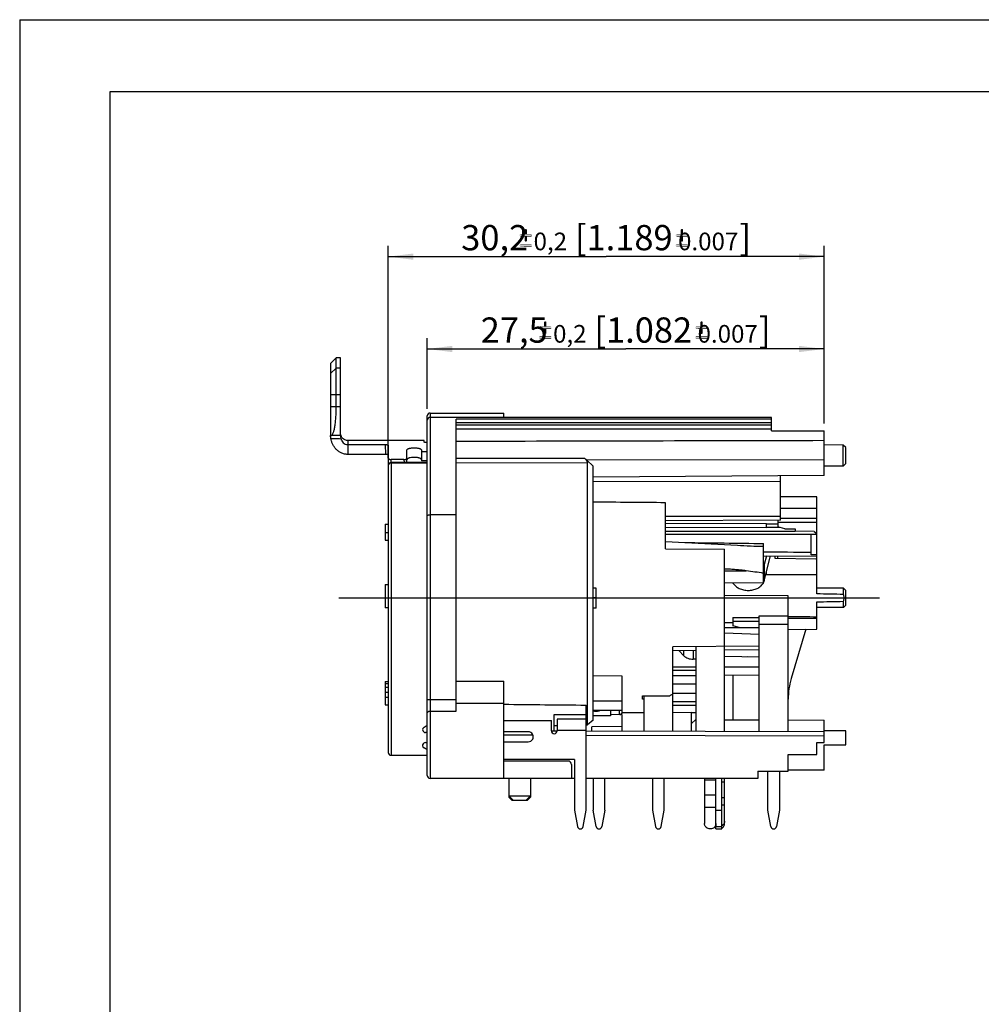
# Model space of a CAD drawing. Units: millimetres. Extents: x 0 to 420, y 0 to 297.
# Drawn here: x 0 to 133, y 161 to 297 of the extents above; entities that cross this region are included whole.
import ezdxf

# ---------------------------------------------------------------- set-up
doc = ezdxf.new("R2010")
doc.units = ezdxf.units.MM
doc.header["$LTSCALE"] = 23.1
doc.layers.get('0').update_dxf_attribs({"linetype": 'CONTINUOUS'})
for name, color, linetype in [('_03_2D_DRAWING_DIMENSION', 7, 'CONTINUOUS'), ('_24_IMPORT', 7, 'CONTINUOUS'), ('_26_DATUM_AXIS', 7, 'CONTINUOUS')]:
    doc.layers.add(name, color=color, linetype=linetype)
doc.styles.get("Standard").update_dxf_attribs({"font": 'arialn.ttf'})
doc.dimstyles.new('DIMSTYLE_7', dxfattribs={"dimtxt": 3.5, "dimasz": 3.5, "dimexe": 1.5, "dimexo": 1, "dimgap": 0.875, "dimtad": 1, "dimdec": 1, "dimlfac": 0.5, "dimdsep": 46, "dimtxsty": 'STANDARD', "dimblk": '_FILLED', "dimblk1": '_FILLED', "dimblk2": '_FILLED', "dimcen": 0.09, "dimclrt": 7, "dimazin": 2, "dimtol": 1, "dimtp": 0.2, "dimtm": 0.2, "dimtfac": 1, "dimtdec": 1, "dimtofl": 0, "dimtmove": 0, "dimatfit": 3, "dimldrblk": '_FILLED', "dimfxl": 1, "dimtolj": 1, "dimarcsym": 0})

# ---------------------------------------------------------------- blocks, each defined once
blk = doc.blocks.new('_FILLED')
at = {"color": 0, "linetype": 'BYBLOCK'}
blk.add_solid([(0, 0), (-1, 0.125), (-1, -0.125)], dxfattribs=at)
blk = doc.blocks.new('*D26')
at = {"layer": '_03_2D_DRAWING_DIMENSION', "color": 7}
for p, q in [((51.04, 236.25), (51.04, 265.68)), ((111.43, 241.05), (111.43, 265.68)), ((51.04, 264.18), (81.23, 264.18)), ((111.43, 264.18), (81.23, 264.18))]:
    blk.add_line(p, q, dxfattribs=at)
at = {"layer": '_03_2D_DRAWING_DIMENSION', "color": 7, "xscale": 3.5, "yscale": 3.5, "zscale": 3.5, "rotation": 180}
blk.add_blockref('_FILLED', (51.04, 264.18), dxfattribs=at)
at = {"layer": '_03_2D_DRAWING_DIMENSION', "color": 7, "xscale": 3.5, "yscale": 3.5, "zscale": 3.5}
blk.add_blockref('_FILLED', (111.43, 264.18), dxfattribs=at)
at = {"layer": '_03_2D_DRAWING_DIMENSION', "color": 7, "insert": (81.23, 268.56), "char_height": 3.5, "width": 61.0721, "attachment_point": 2, "line_spacing_factor": 0.9}
blk.add_mtext('30,2{\\ftxt;\\W0.0001;\\H0.0001;\\~}{\\ftxt;\\W0.6987951807;\\H3.5; }{\\ftxt;\\W0.0001;\\H0.0001;\\~}\\H2.45;0,2\\H3.5;{\\ftxt;\\W0.0001;\\H0.0001;\\~}{\\ftxt;\\W1.0111874208;\\H3.5; }[1.189{\\ftxt;\\W0.0001;\\H0.0001;\\~}{\\ftxt;\\W0.6987951807;\\H3.5; }{\\ftxt;\\W0.0001;\\H0.0001;\\~}\\H2.45;0.007\\H3.5;{\\ftxt;\\W0.0001;\\H0.0001;\\~}{\\ftxt;\\W0.15;\\H3.5; }]', dxfattribs=at)
blk = doc.blocks.new('*D27')
at = {"layer": '_03_2D_DRAWING_DIMENSION', "color": 7}
for p, q in [((56.44, 243.12), (56.44, 252.89)), ((111.43, 241.05), (111.43, 252.89)), ((56.44, 251.39), (83.93, 251.39)), ((111.43, 251.39), (83.93, 251.39))]:
    blk.add_line(p, q, dxfattribs=at)
at = {"layer": '_03_2D_DRAWING_DIMENSION', "color": 7, "xscale": 3.5, "yscale": 3.5, "zscale": 3.5, "rotation": 180}
blk.add_blockref('_FILLED', (56.44, 251.39), dxfattribs=at)
at = {"layer": '_03_2D_DRAWING_DIMENSION', "color": 7, "xscale": 3.5, "yscale": 3.5, "zscale": 3.5}
blk.add_blockref('_FILLED', (111.43, 251.39), dxfattribs=at)
at = {"layer": '_03_2D_DRAWING_DIMENSION', "color": 7, "insert": (83.93, 255.76), "char_height": 3.5, "width": 61.0721, "attachment_point": 2, "line_spacing_factor": 0.9}
blk.add_mtext('27,5{\\ftxt;\\W0.0001;\\H0.0001;\\~}{\\ftxt;\\W0.6987951807;\\H3.5; }{\\ftxt;\\W0.0001;\\H0.0001;\\~}\\H2.45;0,2\\H3.5;{\\ftxt;\\W0.0001;\\H0.0001;\\~}{\\ftxt;\\W1.0111874208;\\H3.5; }[1.082{\\ftxt;\\W0.0001;\\H0.0001;\\~}{\\ftxt;\\W0.6987951807;\\H3.5; }{\\ftxt;\\W0.0001;\\H0.0001;\\~}\\H2.45;0.007\\H3.5;{\\ftxt;\\W0.0001;\\H0.0001;\\~}{\\ftxt;\\W0.15;\\H3.5; }]', dxfattribs=at)

msp = doc.modelspace()

# ---------------------------------------------------------------- linework, layer by layer
at = {"color": 7}
for p, q in [((0, 297), (0, 0)), ((0, 297), (420, 297)), ((12.5, 287), (12.5, 10)), ((410, 287), (12.5, 287))]:
    msp.add_line(p, q, dxfattribs=at)
at = {"layer": '_03_2D_DRAWING_DIMENSION', "color": 7}
for points in [[(70.2566, 267.3191), (70.7886, 267.3191), (69.3326, 267.2911)], [(69.9206, 267.3191), (70.2566, 267.3191), (69.3326, 267.2911)], [(69.9206, 267.3191), (69.3326, 267.2911), (69.3886, 267.3191)], [(69.3326, 267.2911), (70.7886, 267.3191), (70.8726, 267.2911)], [(70.2286, 267.9631), (69.9206, 267.9071), (69.9766, 267.9631)], [(69.9206, 267.9071), (70.2286, 267.9631), (70.2566, 267.9071)], [(70.2566, 267.9071), (69.9206, 267.8231), (69.9206, 267.9071)], [(69.9206, 267.8231), (70.2566, 267.9071), (70.2566, 267.8231)], [(70.2566, 267.8231), (69.9206, 267.3191), (69.9206, 267.8231)], [(69.9206, 267.3191), (70.2566, 267.8231), (70.2566, 267.3191)], [(70.1726, 267.9911), (69.9766, 267.9631), (70.0326, 267.9911)], [(69.9766, 267.9631), (70.1726, 267.9911), (70.2286, 267.9631)], [(70.0326, 267.9911), (70.0886, 268.0191), (70.1726, 267.9911)], [(91.8936, 267.3191), (92.4256, 267.3191), (90.9696, 267.2911)], [(91.5576, 267.3191), (91.8936, 267.3191), (90.9696, 267.2911)], [(91.5576, 267.3191), (90.9696, 267.2911), (91.0256, 267.3191)], [(90.9696, 267.2911), (92.4256, 267.3191), (92.5096, 267.2911)], [(91.8656, 267.9631), (91.5576, 267.9071), (91.6136, 267.9631)], [(91.5576, 267.9071), (91.8656, 267.9631), (91.8936, 267.9071)], [(91.8936, 267.9071), (91.5576, 267.8231), (91.5576, 267.9071)], [(91.5576, 267.8231), (91.8936, 267.9071), (91.8936, 267.8231)], [(91.8936, 267.8231), (91.5576, 267.3191), (91.5576, 267.8231)], [(91.5576, 267.3191), (91.8936, 267.8231), (91.8936, 267.3191)], [(91.8096, 267.9911), (91.6136, 267.9631), (91.6696, 267.9911)], [(91.6136, 267.9631), (91.8096, 267.9911), (91.8656, 267.9631)], [(91.6696, 267.9911), (91.7256, 268.0191), (91.8096, 267.9911)], [(70.9286, 267.2631), (69.2206, 267.2071), (69.2766, 267.2631)], [(69.2206, 267.2071), (70.9286, 267.2631), (70.9566, 267.2071)], [(70.9566, 267.2071), (69.2206, 267.1231), (69.2206, 267.2071)], [(69.2206, 267.1231), (70.9566, 267.2071), (70.9566, 267.1231)], [(70.9566, 267.1231), (69.2206, 267.0671), (69.2206, 267.1231)], [(69.2206, 267.0671), (70.9566, 267.1231), (70.9566, 267.0671)], [(70.9566, 267.0671), (69.2766, 267.0111), (69.2206, 267.0671)], [(70.8726, 267.2911), (69.2766, 267.2631), (69.3326, 267.2911)], [(69.2766, 267.2631), (70.8726, 267.2911), (70.9286, 267.2631)], [(69.2766, 267.0111), (70.9566, 267.0671), (70.9286, 267.0111)], [(70.9286, 267.0111), (69.3326, 266.9551), (69.2766, 267.0111)], [(69.3886, 266.9551), (69.3326, 266.9551), (70.9286, 267.0111)], [(69.9206, 266.9551), (69.3886, 266.9551), (70.9286, 267.0111)], [(70.2566, 266.9551), (69.9206, 266.9551), (70.9286, 267.0111)], [(70.2566, 266.9551), (69.9206, 266.4511), (69.9206, 266.9551)], [(69.9206, 266.4511), (70.2566, 266.9551), (70.2566, 266.4511)], [(70.2566, 266.4511), (69.9206, 266.3671), (69.9206, 266.4511)], [(69.9206, 266.3671), (70.2566, 266.4511), (70.2566, 266.3671)], [(70.2566, 266.3671), (69.9766, 266.3111), (69.9206, 266.3671)], [(69.9766, 266.3111), (70.2566, 266.3671), (70.2286, 266.3111)], [(70.2286, 266.3111), (70.0326, 266.2831), (69.9766, 266.3111)], [(70.0326, 266.2831), (70.2286, 266.3111), (70.1726, 266.2831)], [(70.1726, 266.2831), (70.0886, 266.2551), (70.0326, 266.2831)], [(70.7886, 266.9551), (70.2566, 266.9551), (70.9286, 267.0111)], [(70.7886, 266.9551), (70.9286, 267.0111), (70.8726, 266.9551)], [(92.5656, 267.2631), (90.8576, 267.2071), (90.9136, 267.2631)], [(90.8576, 267.2071), (92.5656, 267.2631), (92.5936, 267.2071)], [(92.5936, 267.2071), (90.8576, 267.1231), (90.8576, 267.2071)], [(90.8576, 267.1231), (92.5936, 267.2071), (92.5936, 267.1231)], [(92.5936, 267.1231), (90.8576, 267.0671), (90.8576, 267.1231)], [(90.8576, 267.0671), (92.5936, 267.1231), (92.5936, 267.0671)], [(92.5936, 267.0671), (90.9136, 267.0111), (90.8576, 267.0671)], [(92.5096, 267.2911), (90.9136, 267.2631), (90.9696, 267.2911)], [(90.9136, 267.2631), (92.5096, 267.2911), (92.5656, 267.2631)], [(90.9136, 267.0111), (92.5936, 267.0671), (92.5656, 267.0111)], [(92.5656, 267.0111), (90.9696, 266.9551), (90.9136, 267.0111)], [(91.0256, 266.9551), (90.9696, 266.9551), (92.5656, 267.0111)], [(91.5576, 266.9551), (91.0256, 266.9551), (92.5656, 267.0111)], [(91.8936, 266.9551), (91.5576, 266.9551), (92.5656, 267.0111)], [(91.8936, 266.9551), (91.5576, 266.4511), (91.5576, 266.9551)], [(91.5576, 266.4511), (91.8936, 266.9551), (91.8936, 266.4511)], [(91.8936, 266.4511), (91.5576, 266.3671), (91.5576, 266.4511)], [(91.5576, 266.3671), (91.8936, 266.4511), (91.8936, 266.3671)], [(91.8936, 266.3671), (91.6136, 266.3111), (91.5576, 266.3671)], [(91.6136, 266.3111), (91.8936, 266.3671), (91.8656, 266.3111)], [(91.8656, 266.3111), (91.6696, 266.2831), (91.6136, 266.3111)], [(91.6696, 266.2831), (91.8656, 266.3111), (91.8096, 266.2831)], [(91.8096, 266.2831), (91.7256, 266.2551), (91.6696, 266.2831)], [(92.4256, 266.9551), (91.8936, 266.9551), (92.5656, 267.0111)], [(92.4256, 266.9551), (92.5656, 267.0111), (92.5096, 266.9551)], [(70.9286, 265.8631), (69.2206, 265.8071), (69.2766, 265.8631)], [(69.2206, 265.8071), (70.9286, 265.8631), (70.9566, 265.8071)], [(70.9566, 265.8071), (69.2206, 265.7511), (69.2206, 265.8071)], [(69.2206, 265.7511), (70.9566, 265.8071), (70.9566, 265.7511)], [(70.9566, 265.7511), (69.2206, 265.6671), (69.2206, 265.7511)], [(69.2206, 265.6671), (70.9566, 265.7511), (70.9566, 265.6671)], [(70.9566, 265.6671), (69.2766, 265.6111), (69.2206, 265.6671)], [(70.7886, 265.9191), (70.8726, 265.9191), (69.2766, 265.8631)], [(69.3886, 265.9191), (70.7886, 265.9191), (69.2766, 265.8631)], [(69.3886, 265.9191), (69.2766, 265.8631), (69.3326, 265.9191)], [(69.2766, 265.8631), (70.8726, 265.9191), (70.9286, 265.8631)], [(69.2766, 265.6111), (70.9566, 265.6671), (70.9286, 265.6111)], [(70.9286, 265.6111), (69.3326, 265.5831), (69.2766, 265.6111)], [(69.3886, 265.5831), (69.3326, 265.5831), (70.9286, 265.6111)], [(70.7886, 265.5831), (69.3886, 265.5831), (70.9286, 265.6111)], [(70.7886, 265.5831), (70.9286, 265.6111), (70.8726, 265.5831)], [(92.5656, 265.8631), (90.8576, 265.8071), (90.9136, 265.8631)], [(90.8576, 265.8071), (92.5656, 265.8631), (92.5936, 265.8071)], [(92.5936, 265.8071), (90.8576, 265.7511), (90.8576, 265.8071)], [(90.8576, 265.7511), (92.5936, 265.8071), (92.5936, 265.7511)], [(92.5936, 265.7511), (90.8576, 265.6671), (90.8576, 265.7511)], [(90.8576, 265.6671), (92.5936, 265.7511), (92.5936, 265.6671)], [(92.5936, 265.6671), (90.9136, 265.6111), (90.8576, 265.6671)], [(92.4256, 265.9191), (92.5096, 265.9191), (90.9136, 265.8631)], [(91.0256, 265.9191), (92.4256, 265.9191), (90.9136, 265.8631)], [(91.0256, 265.9191), (90.9136, 265.8631), (90.9696, 265.9191)], [(90.9136, 265.8631), (92.5096, 265.9191), (92.5656, 265.8631)], [(90.9136, 265.6111), (92.5936, 265.6671), (92.5656, 265.6111)], [(92.5656, 265.6111), (90.9696, 265.5831), (90.9136, 265.6111)], [(91.0256, 265.5831), (90.9696, 265.5831), (92.5656, 265.6111)], [(92.4256, 265.5831), (91.0256, 265.5831), (92.5656, 265.6111)], [(92.4256, 265.5831), (92.5656, 265.6111), (92.5096, 265.5831)], [(72.9286, 255.1676), (72.6206, 255.1116), (72.6766, 255.1676)], [(72.6206, 255.1116), (72.9286, 255.1676), (72.9566, 255.1116)], [(72.9566, 255.1116), (72.6206, 255.0276), (72.6206, 255.1116)], [(72.6206, 255.0276), (72.9566, 255.1116), (72.9566, 255.0276)], [(72.8726, 255.1956), (72.6766, 255.1676), (72.7326, 255.1956)], [(72.6766, 255.1676), (72.8726, 255.1956), (72.9286, 255.1676)], [(72.7326, 255.1956), (72.7886, 255.2236), (72.8726, 255.1956)], [(94.5655, 255.1676), (94.2575, 255.1116), (94.3135, 255.1676)], [(94.2575, 255.1116), (94.5655, 255.1676), (94.5935, 255.1116)], [(94.5935, 255.1116), (94.2575, 255.0276), (94.2575, 255.1116)], [(94.2575, 255.0276), (94.5935, 255.1116), (94.5935, 255.0276)], [(94.5095, 255.1956), (94.3135, 255.1676), (94.3695, 255.1956)], [(94.3135, 255.1676), (94.5095, 255.1956), (94.5655, 255.1676)], [(94.3695, 255.1956), (94.4255, 255.2236), (94.5095, 255.1956)], [(73.6286, 254.4676), (71.9206, 254.4116), (71.9766, 254.4676)], [(71.9206, 254.4116), (73.6286, 254.4676), (73.6566, 254.4116)], [(73.6566, 254.4116), (71.9206, 254.3276), (71.9206, 254.4116)], [(71.9206, 254.3276), (73.6566, 254.4116), (73.6566, 254.3276)], [(73.6566, 254.3276), (71.9206, 254.2716), (71.9206, 254.3276)], [(71.9206, 254.2716), (73.6566, 254.3276), (73.6566, 254.2716)], [(73.6566, 254.2716), (71.9766, 254.2156), (71.9206, 254.2716)], [(73.5726, 254.4956), (71.9766, 254.4676), (72.0326, 254.4956)], [(71.9766, 254.4676), (73.5726, 254.4956), (73.6286, 254.4676)], [(71.9766, 254.2156), (73.6566, 254.2716), (73.6286, 254.2156)], [(73.6286, 254.2156), (72.0326, 254.1596), (71.9766, 254.2156)], [(72.9566, 254.5236), (73.4886, 254.5236), (72.0326, 254.4956)], [(72.6206, 254.5236), (72.9566, 254.5236), (72.0326, 254.4956)], [(72.6206, 254.5236), (72.0326, 254.4956), (72.0886, 254.5236)], [(72.0326, 254.4956), (73.4886, 254.5236), (73.5726, 254.4956)], [(72.0886, 254.1596), (72.0326, 254.1596), (73.6286, 254.2156)], [(72.6206, 254.1596), (72.0886, 254.1596), (73.6286, 254.2156)], [(72.9566, 255.0276), (72.6206, 254.5236), (72.6206, 255.0276)], [(72.6206, 254.5236), (72.9566, 255.0276), (72.9566, 254.5236)], [(72.9566, 254.1596), (72.6206, 254.1596), (73.6286, 254.2156)], [(72.9566, 254.1596), (72.6206, 253.6556), (72.6206, 254.1596)], [(72.6206, 253.6556), (72.9566, 254.1596), (72.9566, 253.6556)], [(73.4886, 254.1596), (72.9566, 254.1596), (73.6286, 254.2156)], [(73.4886, 254.1596), (73.6286, 254.2156), (73.5726, 254.1596)], [(95.2655, 254.4676), (93.5575, 254.4116), (93.6135, 254.4676)], [(93.5575, 254.4116), (95.2655, 254.4676), (95.2935, 254.4116)], [(95.2935, 254.4116), (93.5575, 254.3276), (93.5575, 254.4116)], [(93.5575, 254.3276), (95.2935, 254.4116), (95.2935, 254.3276)], [(95.2935, 254.3276), (93.5575, 254.2716), (93.5575, 254.3276)], [(93.5575, 254.2716), (95.2935, 254.3276), (95.2935, 254.2716)], [(95.2935, 254.2716), (93.6135, 254.2156), (93.5575, 254.2716)], [(95.2095, 254.4956), (93.6135, 254.4676), (93.6695, 254.4956)], [(93.6135, 254.4676), (95.2095, 254.4956), (95.2655, 254.4676)], [(93.6135, 254.2156), (95.2935, 254.2716), (95.2655, 254.2156)], [(95.2655, 254.2156), (93.6695, 254.1596), (93.6135, 254.2156)], [(94.5935, 254.5236), (95.1255, 254.5236), (93.6695, 254.4956)], [(94.2575, 254.5236), (94.5935, 254.5236), (93.6695, 254.4956)], [(94.2575, 254.5236), (93.6695, 254.4956), (93.7255, 254.5236)], [(93.6695, 254.4956), (95.1255, 254.5236), (95.2095, 254.4956)], [(93.7255, 254.1596), (93.6695, 254.1596), (95.2655, 254.2156)], [(94.2575, 254.1596), (93.7255, 254.1596), (95.2655, 254.2156)], [(94.5935, 255.0276), (94.2575, 254.5236), (94.2575, 255.0276)], [(94.2575, 254.5236), (94.5935, 255.0276), (94.5935, 254.5236)], [(94.5935, 254.1596), (94.2575, 254.1596), (95.2655, 254.2156)], [(94.5935, 254.1596), (94.2575, 253.6556), (94.2575, 254.1596)], [(94.2575, 253.6556), (94.5935, 254.1596), (94.5935, 253.6556)], [(95.1255, 254.1596), (94.5935, 254.1596), (95.2655, 254.2156)], [(95.1255, 254.1596), (95.2655, 254.2156), (95.2095, 254.1596)], [(73.6286, 253.0676), (71.9206, 253.0116), (71.9766, 253.0676)], [(71.9206, 253.0116), (73.6286, 253.0676), (73.6566, 253.0116)], [(73.6566, 253.0116), (71.9206, 252.9556), (71.9206, 253.0116)], [(71.9206, 252.9556), (73.6566, 253.0116), (73.6566, 252.9556)], [(73.6566, 252.9556), (71.9206, 252.8716), (71.9206, 252.9556)], [(71.9206, 252.8716), (73.6566, 252.9556), (73.6566, 252.8716)], [(73.6566, 252.8716), (71.9766, 252.8156), (71.9206, 252.8716)], [(73.4886, 253.1236), (73.5726, 253.1236), (71.9766, 253.0676)], [(72.0886, 253.1236), (73.4886, 253.1236), (71.9766, 253.0676)], [(72.0886, 253.1236), (71.9766, 253.0676), (72.0326, 253.1236)], [(71.9766, 253.0676), (73.5726, 253.1236), (73.6286, 253.0676)], [(71.9766, 252.8156), (73.6566, 252.8716), (73.6286, 252.8156)], [(73.6286, 252.8156), (72.0326, 252.7876), (71.9766, 252.8156)], [(72.0886, 252.7876), (72.0326, 252.7876), (73.6286, 252.8156)], [(73.4886, 252.7876), (72.0886, 252.7876), (73.6286, 252.8156)], [(72.9566, 253.6556), (72.6206, 253.5716), (72.6206, 253.6556)], [(72.6206, 253.5716), (72.9566, 253.6556), (72.9566, 253.5716)], [(72.9566, 253.5716), (72.6766, 253.5156), (72.6206, 253.5716)], [(72.6766, 253.5156), (72.9566, 253.5716), (72.9286, 253.5156)], [(72.9286, 253.5156), (72.7326, 253.4876), (72.6766, 253.5156)], [(72.7326, 253.4876), (72.9286, 253.5156), (72.8726, 253.4876)], [(72.8726, 253.4876), (72.7886, 253.4596), (72.7326, 253.4876)], [(73.4886, 252.7876), (73.6286, 252.8156), (73.5726, 252.7876)], [(95.2655, 253.0676), (93.5575, 253.0116), (93.6135, 253.0676)], [(93.5575, 253.0116), (95.2655, 253.0676), (95.2935, 253.0116)], [(95.2935, 253.0116), (93.5575, 252.9556), (93.5575, 253.0116)], [(93.5575, 252.9556), (95.2935, 253.0116), (95.2935, 252.9556)], [(95.2935, 252.9556), (93.5575, 252.8716), (93.5575, 252.9556)], [(93.5575, 252.8716), (95.2935, 252.9556), (95.2935, 252.8716)], [(95.2935, 252.8716), (93.6135, 252.8156), (93.5575, 252.8716)], [(95.1255, 253.1236), (95.2095, 253.1236), (93.6135, 253.0676)], [(93.7255, 253.1236), (95.1255, 253.1236), (93.6135, 253.0676)], [(93.7255, 253.1236), (93.6135, 253.0676), (93.6695, 253.1236)], [(93.6135, 253.0676), (95.2095, 253.1236), (95.2655, 253.0676)], [(93.6135, 252.8156), (95.2935, 252.8716), (95.2655, 252.8156)], [(95.2655, 252.8156), (93.6695, 252.7876), (93.6135, 252.8156)], [(93.7255, 252.7876), (93.6695, 252.7876), (95.2655, 252.8156)], [(95.1255, 252.7876), (93.7255, 252.7876), (95.2655, 252.8156)], [(94.5935, 253.6556), (94.2575, 253.5716), (94.2575, 253.6556)], [(94.2575, 253.5716), (94.5935, 253.6556), (94.5935, 253.5716)], [(94.5935, 253.5716), (94.3135, 253.5156), (94.2575, 253.5716)], [(94.3135, 253.5156), (94.5935, 253.5716), (94.5655, 253.5156)], [(94.5655, 253.5156), (94.3695, 253.4876), (94.3135, 253.5156)], [(94.3695, 253.4876), (94.5655, 253.5156), (94.5095, 253.4876)], [(94.5095, 253.4876), (94.4255, 253.4596), (94.3695, 253.4876)], [(95.1255, 252.7876), (95.2655, 252.8156), (95.2095, 252.7876)]]:
    msp.add_solid(points, dxfattribs=at)
at = {"layer": '_24_IMPORT', "color": 7}
for p, q in [((43.172, 249.5162), (43.8411, 250.1853)), ((43.8411, 243.3853), (43.8411, 250.1853)), ((44.4411, 250.1853), (43.8411, 250.1853)), ((44.4411, 239.3853), (44.4411, 250.1853)), ((43.0411, 249.3664), (43.1721, 249.5162)), ((43.0411, 249.3664), (43.0411, 239.3853)), ((43.1642, 249.5071), (43.1721, 249.5162)), ((56.4411, 192.3162), (56.4411, 242.1162)), ((56.8411, 242.5162), (67.0411, 242.5162)), ((104.1411, 241.9162), (56.8411, 241.9162)), ((60.4411, 201.2323), (60.4411, 241.6598)), ((67.0411, 241.9162), (67.0411, 242.5162)), ((104.1411, 240.0667), (104.1411, 241.9162)), ((104.1411, 240.0667), (111.4268, 240.0519)), ((111.4268, 233.8743), (111.4268, 240.0519)), ((44.4411, 239.3853), (43.0411, 239.3853)), ((44.5092, 239.3537), (44.4703, 239.4766)), ((56.0411, 238.7162), (45.4411, 238.7162)), ((56.0411, 238.4791), (56.0411, 238.7162)), ((45.4411, 238.1489), (50.6259, 238.1489)), ((51.0411, 238.051), (51.0411, 195.5168)), ((53.6411, 235.6459), (53.6411, 237.3847)), ((55.6411, 237.3847), (55.6411, 235.8928)), ((114.0633, 238.0888), (111.4268, 238.1003)), ((114.0633, 235.1618), (114.0633, 238.0888)), ((114.4268, 237.7253), (114.0633, 238.0888)), ((114.4268, 235.5253), (114.4268, 237.7253)), ((50.6564, 236.7853), (45.4411, 236.7853)), ((53.2259, 236.0744), (51.4563, 236.0744)), ((55.6411, 237.1952), (56.4411, 237.1952)), ((78.267, 236.2388), (60.4411, 236.2006)), ((78.5364, 235.9827), (79.4411, 235.1537)), ((56.4411, 235.6459), (51.4411, 235.6459)), ((56.4411, 235.8928), (55.6411, 235.8928)), ((60.4411, 235.6267), (78.6411, 235.6777)), ((78.6411, 199.3123), (78.6411, 235.6777)), ((79.4411, 199.9891), (79.4411, 235.1537)), ((114.0633, 235.1618), (111.4268, 235.1503)), ((114.4268, 235.5253), (114.0633, 235.1618)), ((111.4268, 233.8743), (79.4411, 233.6534)), ((105.3888, 227.6625), (105.3888, 233.8326)), ((105.3888, 233.022), (79.4411, 232.9998)), ((110.4268, 230.8899), (105.3883, 230.9162)), ((110.4268, 217.4639), (110.4268, 230.8899)), ((89.4411, 223.7162), (89.4411, 230.0924)), ((105.3888, 229.3384), (110.4268, 229.3208)), ((60.4411, 228.4123), (56.8411, 228.4123)), ((105.3888, 227.9758), (110.4268, 227.9758)), ((50.6411, 227.1336), (50.6411, 224.9162)), ((50.6411, 227.1336), (51.0411, 227.1336)), ((105.3888, 227.6625), (89.4411, 227.579)), ((103.4269, 227.159), (89.4411, 227.2034)), ((89.4414, 226.7023), (103.4268, 226.6578)), ((103.4268, 226.6577), (103.4269, 227.159)), ((105.3179, 226.6608), (103.4268, 226.6577)), ((103.4269, 227.159), (105.0268, 227.1613)), ((105.0268, 227.6606), (105.0268, 226.7468)), ((105.0268, 227.4101), (110.4268, 227.4101)), ((105.9907, 226.4622), (105.0268, 226.7468)), ((105.9907, 226.4622), (107.4268, 226.4622)), ((107.4268, 226.4622), (107.4268, 226.1326)), ((50.6411, 225.963), (51.0411, 225.963)), ((89.4411, 226.1606), (107.4268, 226.1487)), ((89.4411, 225.7162), (110.4268, 225.7162)), ((110.0267, 226.1294), (107.4268, 226.1326)), ((109.6268, 222.8823), (109.6268, 225.7162)), ((110.0267, 226.1294), (110.4268, 225.8291)), ((50.6411, 224.9162), (51.0411, 224.9162)), ((89.4411, 224.7202), (99.399, 224.2008)), ((89.4411, 223.7162), (97.6411, 223.6447)), ((103.0268, 224.0705), (103.0268, 224.4526)), ((103.0268, 219.0333), (103.0268, 224.0447)), ((97.6411, 198.4339), (97.6411, 223.6447)), ((103.0268, 222.7383), (110.4268, 222.7047)), ((103.4149, 222.74), (103.1118, 221.5247)), ((103.1118, 219.2619), (103.9777, 222.7344)), ((104.6212, 222.3584), (104.6212, 222.7315)), ((110.2926, 222.2774), (104.6212, 222.3584)), ((105.0268, 222.3526), (105.0268, 222.7296)), ((110.4268, 222.8775), (109.6268, 222.8823)), ((110.2926, 222.2774), (110.4268, 222.1825)), ((97.7219, 220.9084), (97.6341, 220.9126)), ((103.3359, 220.1605), (110.4268, 220.1288)), ((103.4268, 220.1598), (103.4268, 220.525)), ((50.6411, 218.7627), (50.6411, 215.5505)), ((50.6411, 218.7627), (51.0411, 218.7627)), ((79.8411, 218.2742), (79.4411, 218.2742)), ((79.8411, 215.4742), (79.8411, 218.2742)), ((97.6411, 218.9863), (103.0268, 219.0333)), ((98.7916, 218.9964), (98.8345, 218.924)), ((114.0896, 218.2535), (110.4268, 218.2662)), ((114.4268, 217.9162), (114.0896, 218.2535)), ((114.0896, 217.3903), (114.0896, 218.2535)), ((79.8411, 216.9162), (79.4411, 216.9162)), ((106.4411, 217.1806), (97.6411, 217.2574)), ((106.4411, 198.4031), (106.4411, 217.1806)), ((114.4268, 215.9162), (114.4268, 217.9162)), ((51.0411, 215.5505), (50.6411, 215.5505)), ((110.4268, 212.5831), (110.4268, 216.3686)), ((114.0896, 215.579), (110.4268, 215.5662)), ((114.0896, 215.579), (114.0896, 216.4422)), ((114.4268, 215.9162), (114.0896, 215.579)), ((79.8411, 215.4742), (79.4411, 215.4742)), ((98.7685, 214.1914), (102.4411, 214.1914)), ((98.7685, 214.1914), (98.7685, 213.0616)), ((102.4411, 214.4247), (106.4411, 214.4247)), ((102.4411, 198.4171), (102.4411, 214.4247)), ((97.6411, 213.4895), (98.7683, 213.4876)), ((102.4411, 212.7482), (97.6419, 212.7733)), ((102.4411, 213.6257), (98.7685, 213.6257)), ((99.82, 212.7619), (98.7685, 213.0616)), ((110.4268, 214.0644), (106.4411, 214.0473)), ((97.6411, 212.0686), (102.4411, 211.901)), ((106.4382, 212.5221), (110.4268, 212.5831)), ((108.9022, 212.5598), (106.8604, 205.7329)), ((102.4411, 210.221), (90.4411, 210.1162)), ((90.4411, 198.459), (90.4411, 210.1162)), ((93.6411, 210.1442), (93.6411, 198.4478)), ((93.6411, 209.6255), (90.4411, 209.5979)), ((91.2934, 209.6052), (91.9742, 208.9064)), ((102.4411, 209.7015), (97.6411, 209.6601)), ((102.4411, 208.6981), (97.6411, 208.7716)), ((102.4411, 208.7159), (100.8227, 208.7259)), ((90.4411, 207.3505), (93.6411, 207.3563)), ((93.6411, 208.4169), (93.2919, 208.4169)), ((97.6411, 207.3635), (102.4411, 207.3722)), ((83.4411, 206.087), (79.4411, 206.0981)), ((83.4411, 200.9813), (83.4411, 206.087)), ((90.4411, 206.8863), (93.6411, 206.8961)), ((93.6411, 206.1093), (90.4411, 206.1162)), ((102.4411, 206.1975), (97.6411, 206.1614)), ((98.8411, 200.0316), (98.8411, 206.1704)), ((50.6411, 205.3287), (50.6411, 202.1162)), ((50.6411, 205.3287), (51.0411, 205.3287)), ((67.0411, 191.9162), (67.0411, 205.3656)), ((93.6411, 204.9493), (90.4411, 204.9562)), ((50.6411, 203.8683), (51.0411, 203.8683)), ((86.2411, 203.3335), (86.4411, 203.3345)), ((86.2411, 202.8702), (86.2411, 203.3335)), ((86.4411, 203.3345), (90.0411, 203.353)), ((86.4411, 203.3345), (86.4411, 198.473)), ((93.6411, 203.6832), (90.4411, 203.6762)), ((50.6411, 202.1162), (51.0449, 202.1162)), ((78.4411, 187.516), (78.4411, 202.0681)), ((83.4411, 202.6147), (79.4411, 202.6019)), ((86.4411, 202.8712), (86.2411, 202.8702)), ((93.6411, 202.5232), (90.4411, 202.5162)), ((93.6411, 201.9978), (90.4411, 201.9892)), ((74.0411, 200.7504), (78.4411, 200.7726)), ((74.0411, 198.4819), (74.0411, 200.7504)), ((79.4411, 201.3519), (83.4411, 201.3822)), ((81.8463, 200.562), (79.4411, 200.562)), ((81.8463, 201.3701), (81.8463, 200.562)), ((83.4411, 200.7106), (81.8463, 200.7384)), ((83.0411, 201.3792), (83.0411, 200.7176)), ((83.1362, 200.7159), (83.4411, 200.9813)), ((86.4411, 200.9896), (83.4411, 200.9774)), ((83.4411, 198.4834), (83.4411, 200.7106)), ((93.0495, 201.0164), (90.4411, 201.0058)), ((93.0495, 198.4499), (93.0495, 201.0164)), ((93.6411, 200.9782), (93.0495, 200.9756)), ((56.0117, 199.0145), (56.4411, 199.2624)), ((67.0411, 199.9162), (73.6411, 199.9162)), ((73.6411, 198.4985), (73.6411, 199.9162)), ((74.0411, 199.2323), (74.4411, 199.2393)), ((74.4411, 199.1769), (74.0411, 199.1699)), ((78.4411, 200.1209), (74.4411, 200.1209)), ((74.4411, 200.1209), (74.4411, 198.4985)), ((78.4411, 199.3091), (78.6649, 199.313)), ((79.4411, 199.9891), (78.6649, 199.313)), ((93.6411, 200.0558), (93.0495, 199.518)), ((97.6411, 200.0368), (102.4411, 200.0159)), ((106.4411, 199.9984), (111.4268, 199.9767)), ((111.4268, 198.4912), (111.4268, 199.9767)), ((56.4411, 198.2698), (56.2148, 198.2681)), ((70.4345, 198.3775), (67.0411, 198.3514)), ((73.6411, 198.4818), (74.0411, 198.4819)), ((74.0411, 198.5162), (74.4411, 198.5148)), ((78.441, 198.5009), (111.4268, 198.3857)), ((83.4411, 199.0886), (79.2411, 199.0568)), ((79.2411, 198.4981), (79.2411, 199.0568)), ((114.4268, 198.4912), (111.4268, 198.4912)), ((111.4268, 196.8662), (111.4268, 198.3857)), ((114.4268, 196.5412), (114.4268, 198.4912)), ((56.1955, 196.868), (56.4411, 196.8698)), ((67.0411, 196.9514), (70.4452, 196.9775)), ((110.4268, 196.8662), (111.4268, 196.8662)), ((110.4268, 195.2162), (110.4268, 196.8662)), ((111.4268, 196.5412), (114.4268, 196.5412)), ((111.4268, 193.0698), (111.4268, 196.5412)), ((51.4411, 195.1162), (56.4411, 195.1162)), ((56.4411, 195.8661), (55.9986, 196.1216)), ((106.4411, 195.2162), (110.4268, 195.2162)), ((106.4411, 192.9162), (106.4411, 195.2162)), ((76.8411, 194.516), (67.0411, 194.516)), ((75.9411, 194.3162), (67.0411, 194.3162)), ((76.4411, 193.8162), (76.4411, 191.9162)), ((76.8411, 194.516), (76.8411, 187.516)), ((102.2411, 192.9162), (106.4411, 192.9162)), ((102.2411, 192.9162), (102.2411, 191.9162)), ((103.6411, 187.5162), (103.6411, 192.9162)), ((105.2411, 192.9162), (105.2411, 187.5162)), ((111.4268, 193.0698), (106.4411, 193.048)), ((76.8411, 191.9162), (56.8411, 191.9162)), ((67.7411, 191.9162), (67.7411, 189.3162)), ((70.7411, 191.9162), (70.7411, 189.3162)), ((102.2411, 191.9162), (78.4411, 191.9162)), ((79.4411, 191.9162), (79.4411, 187.5162)), ((81.0411, 187.5162), (81.0411, 191.9162)), ((87.6411, 191.9162), (87.6411, 187.5162)), ((89.2411, 187.5162), (89.2411, 191.9162)), ((94.8411, 191.9162), (94.8411, 185.6439)), ((96.4411, 184.9162), (96.4411, 191.9162)), ((97.2411, 184.9162), (97.2411, 191.9162)), ((97.6411, 185.6439), (97.6411, 191.9162)), ((67.7411, 189.5162), (70.7411, 189.5162)), ((67.7411, 189.5162), (68.3411, 188.9162)), ((67.7411, 189.3162), (67.9411, 189.3162)), ((67.7411, 189.3162), (68.1411, 188.9162)), ((68.1411, 188.9162), (70.3411, 188.9162)), ((70.1411, 188.9162), (70.7411, 189.5162)), ((70.3411, 188.9162), (70.7411, 189.3162)), ((70.5411, 189.3162), (70.7411, 189.3162)), ((76.8411, 187.516), (77.2473, 185.2455)), ((78.0348, 185.2455), (78.4411, 187.516)), ((79.8473, 185.2458), (79.4411, 187.5162)), ((81.0411, 187.5162), (80.6348, 185.2458)), ((87.6411, 187.5162), (88.0473, 185.2458)), ((88.8348, 185.2458), (89.2411, 187.5162)), ((96.4411, 187.5162), (97.2411, 187.5162)), ((104.0473, 185.2458), (103.6411, 187.5162)), ((105.2411, 187.5162), (104.8348, 185.2458)), ((96.4411, 184.9162), (97.2411, 184.9162))]:
    msp.add_line(p, q, dxfattribs=at)
at = {"layer": '_24_IMPORT', "color": 9}
for p, q in [((43.8411, 248.7258), (43.0411, 247.9842)), ((44.4411, 248.7258), (43.8411, 248.7258)), ((44.4411, 245.0177), (43.0411, 245.0177)), ((44.4411, 243.3853), (43.0411, 243.3853)), ((56.8411, 242.5162), (56.8411, 191.9162)), ((104.1411, 241.6598), (60.4411, 241.6598)), ((104.1411, 241.1649), (60.4411, 241.1649)), ((60.4411, 240.8787), (104.1411, 240.8787)), ((104.1411, 240.2895), (60.4411, 240.2895)), ((45.4411, 238.7162), (45.4411, 236.7853)), ((50.6259, 238.1489), (50.6564, 236.7853)), ((51.4457, 235.6458), (51.4563, 236.0744)), ((53.2259, 236.0744), (53.2365, 235.6459)), ((111.4268, 236.0532), (78.5364, 235.9827)), ((51.4411, 235.6459), (51.4411, 195.1168)), ((56.4411, 235.5886), (51.4411, 235.5886)), ((105.3888, 228.179), (89.4411, 228.179)), ((101.4039, 224.106), (103.0268, 224.0939)), ((103.1118, 221.5247), (103.1118, 219.2619)), ((97.6411, 220.6591), (100.6207, 220.6747)), ((98.8345, 218.924), (98.8345, 218.9967)), ((106.4411, 213.2247), (102.4411, 213.2247)), ((91.9742, 208.9064), (91.9742, 209.6111)), ((93.2919, 209.6225), (93.2919, 208.4169)), ((50.6411, 205.0499), (51.0411, 205.0499)), ((60.4411, 205.3656), (67.0411, 205.3656)), ((50.6411, 204.528), (51.0411, 204.528)), ((51.0411, 203.1198), (50.6411, 203.1198)), ((56.4411, 202.8154), (60.4411, 202.8154)), ((60.4411, 202.3088), (67.0411, 202.3089)), ((56.8411, 201.2323), (60.4411, 201.2323)), ((67.0411, 197.9407), (71.0928, 197.9265)), ((78.4411, 198.5209), (74.4411, 198.5209)), ((78.4411, 197.9009), (111.4268, 197.7857)), ((96.4411, 191.6467), (94.8411, 191.6467)), ((97.6411, 191.377), (97.2411, 191.377)), ((94.8411, 189.6329), (96.4411, 189.6329)), ((97.2411, 189.2663), (97.6411, 189.2663)), ((97.6411, 188.2176), (97.2411, 188.2176)), ((96.4411, 187.8852), (94.8411, 187.8852))]:
    msp.add_line(p, q, dxfattribs=at)
at = {"layer": '_24_IMPORT', "color": 7}
for points in [[(44.4703, 239.4766), (44.4476, 239.6027), (44.4412, 239.7295), (44.4424, 239.7666)], [(45.4411, 238.7162), (45.4089, 238.7168), (45.2816, 238.7291), (45.156, 238.7578), (45.0345, 238.8027), (44.9194, 238.8632), (44.813, 238.9382), (44.7171, 239.0265), (44.6336, 239.1265), (44.5639, 239.2363), (44.5092, 239.3537)]]:
    msp.add_lwpolyline(points, dxfattribs=at)
for centre, radius, start, end in [((56.8411, 242.1162), 0.4, 90, 180), ((56.8411, 241.5162), 0.4, 90, 180), ((85.5278, 243.6106), 10.3471, 225.435089, 227.493132), ((51.4411, 235.2459), 0.4, 90, 180), ((108.9852, 404.6986), 180.7522, 266.959892, 268.110925), ((71.8704, 21.2163), 201.5198, 81.10599, 81.797775), ((101.809, 219.613), 1.3512, 328.572219, 334.609959), ((101.8683, 219.5837), 1.2851, 334.655173, 336.961905), ((87.197, -1029.7768), 1247.4569, 88.7647267, 88.9329927), ((87.1979, 1463.5367), 1247.3844, 271.0670269, 271.2353027), ((101.0941, -554.9868), 769.3004, 89.3049051, 89.6017648), ((116.4411, 202.8675), 10, 163.349142, 180), ((56.2117, 198.6681), 0.4, 120, 270.440819), ((70.4399, 197.6775), 0.7, 270.440637, 90.440637), ((74.0411, 198.4985), 0.4, 180, 360), ((56.1986, 196.468), 0.4, 90.440637, 240), ((51.4411, 195.5162), 0.4, 180, 270), ((75.9411, 193.8162), 0.5, 0, 90), ((56.8411, 192.3162), 0.4, 180, 269.999512), ((77.6411, 185.316), 0.4, 190.144611, 349.855389), ((80.2411, 185.3162), 0.4, 190.144611, 349.855389), ((88.4411, 185.3162), 0.4, 190.144611, 349.855389), ((96.8199, 186.0675), 0.8148, 237.703489, 242.261221), ((95.5079, 280.826), 95.5951, 270.559337, 271.038872), ((104.4411, 185.3162), 0.4, 190.144611, 349.855389)]:
    msp.add_arc(centre, radius, start, end, dxfattribs=at)
at = {"layer": '_24_IMPORT', "color": 9}
for centre, radius, start, end in [((51.4414, 235.1235), 0.4651, 90.026849, 99.684861), ((79.8077, 202.3358), 1.117, 255.14715, 259.269029)]:
    msp.add_arc(centre, radius, start, end, dxfattribs=at)
at = {"layer": '_24_IMPORT', "color": 7}
for centre, major_axis, ratio, start_param, end_param in [((-678.2535, 223.7418), (2212.2585, -13.6519), 0.00534392, 1.21643913, 1.22125464), ((-939.5643, 216.9162), (1455.7408, 0), 0.00623231, 0.76594647, 0.7724646), ((81.5713, 216.9162), (15.9907, 0), 0.99999048, -1.01258661, -0.98281433), ((1907.4595, 216.9162), (2498.0326, 0), 0.00872687, -2.3990433, -2.39231869)]:
    msp.add_ellipse(centre, major_axis=major_axis, ratio=ratio, start_param=start_param, end_param=end_param, dxfattribs=at)
for points, knots in [([(43.0411, 239.3853), (43.0735, 239.3853), (43.1418, 239.3989), (43.2348, 239.4599), (43.3186, 239.557), (43.3954, 239.6886), (43.4659, 239.8547), (43.5306, 240.0542), (43.5893, 240.2858), (43.663, 240.6516), (43.736, 241.1728), (43.7965, 241.8596), (43.8331, 242.607), (43.8411, 243.1225), (43.8411, 243.3853)], [0, 0, 0, 0, 0.022967, 0.04791966, 0.07746179, 0.11311069, 0.15559917, 0.20514198, 0.26167741, 0.32490788, 0.46961148, 0.63453485, 0.81362806, 1, 1, 1, 1]), ([(43.0993, 239.0026), (43.095, 239.0275), (43.087, 239.0763), (43.0766, 239.1473), (43.0683, 239.2127), (43.0628, 239.2625), (43.0593, 239.2977), (43.0572, 239.32), (43.0554, 239.3392), (43.054, 239.3552), (43.0531, 239.3664), (43.0525, 239.3736), (43.0521, 239.3777), (43.0518, 239.3808), (43.0517, 239.3833), (43.0513, 239.3844), (43.0514, 239.3853), (43.0513, 239.3853)], [0, 0, 0, 0, 0.196495, 0.38486228, 0.55769016, 0.70876813, 0.77440454, 0.83256463, 0.88269346, 0.92437644, 0.95720874, 0.97019254, 0.9808571, 0.98918553, 0.99516121, 0.99876844, 1, 1, 1, 1]), ([(45.4411, 236.7853), (45.2821, 236.7853), (45.0436, 236.8135), (44.7404, 236.9009), (44.4542, 237.0167), (44.1276, 237.2125), (43.7952, 237.5111), (43.5277, 237.8534), (43.3257, 238.2239), (43.1828, 238.6085), (43.1219, 238.8715), (43.0993, 239.0026)], [0, 0, 0, 0, 0.1360361, 0.20320173, 0.26965201, 0.39976792, 0.52664115, 0.64992707, 0.7696678, 0.88624248, 1, 1, 1, 1]), ([(44.4257, 239.3853), (44.4261, 239.3853), (44.4265, 239.3839), (44.4268, 239.3819), (44.4272, 239.3778), (44.4276, 239.3725), (44.428, 239.3655), (44.4286, 239.3534), (44.429, 239.3435), (44.4294, 239.3365)], [0, 0, 0, 0, 0.01912493, 0.06753437, 0.14680992, 0.25695203, 0.39776116, 0.56896352, 1, 1, 1, 1]), ([(44.4294, 239.3365), (44.4319, 239.2835), (44.4417, 239.1571), (44.4654, 239.0322), (44.4837, 238.961)], [0, 0, 0, 0, 0.41910818, 1, 1, 1, 1]), ([(44.4837, 238.961), (44.4963, 238.9121), (44.5278, 238.8135), (44.6191, 238.6201), (44.7906, 238.3942), (45.0847, 238.2005), (45.3218, 238.1489), (45.4411, 238.1489)], [0, 0, 0, 0, 0.11242116, 0.23003483, 0.47588977, 0.73387453, 1, 1, 1, 1]), ([(50.6259, 238.1489), (50.6529, 238.1489), (50.706, 238.1477), (50.783, 238.1426), (50.854, 238.1341), (50.9164, 238.1226), (50.9614, 238.1104), (50.9914, 238.0987), (51.0181, 238.0858), (51.0411, 238.0675), (51.0411, 238.051)], [0, 0, 0, 0, 0.18361526, 0.36090319, 0.52492391, 0.6701413, 0.79193353, 0.84297673, 0.88719668, 1, 1, 1, 1]), ([(53.6411, 237.3847), (53.6411, 237.3959), (53.6446, 237.4193), (53.6598, 237.4529), (53.6844, 237.485), (53.7323, 237.5281), (53.8159, 237.5759), (53.9404, 237.6222), (54.0911, 237.6595), (54.2624, 237.6868), (54.4481, 237.7035), (54.6411, 237.7092), (54.8341, 237.7036), (55.0197, 237.6869), (55.1911, 237.6595), (55.3418, 237.6222), (55.4663, 237.5759), (55.55, 237.5281), (55.5979, 237.485), (55.6225, 237.4529), (55.6377, 237.4193), (55.6411, 237.3959), (55.6411, 237.3847)], [0, 0, 0, 0, 0.01522038, 0.03134685, 0.0492284, 0.06945914, 0.11806864, 0.17806572, 0.24845576, 0.32730615, 0.41210762, 0.49997454, 0.58784308, 0.67265206, 0.7515116, 0.82191155, 0.88192014, 0.93053717, 0.95077071, 0.96865333, 0.98477978, 1, 1, 1, 1]), ([(56.4411, 238.4142), (56.3896, 238.4145), (56.2948, 238.418), (56.1835, 238.4294), (56.1118, 238.4433), (56.0787, 238.4524), (56.059, 238.4608), (56.0479, 238.4672), (56.0411, 238.4745), (56.0411, 238.4791)], [0, 0, 0, 0, 0.37383324, 0.68956828, 0.81170818, 0.90442818, 0.9391148, 0.96603413, 1, 1, 1, 1]), ([(51.0411, 236.6946), (51.0411, 236.71), (51.0198, 236.7269), (50.9951, 236.7388), (50.9673, 236.7496), (50.9255, 236.7609), (50.8677, 236.7716), (50.8019, 236.7795), (50.7305, 236.7843), (50.6814, 236.7853), (50.6564, 236.7853)], [0, 0, 0, 0, 0.11276837, 0.1569871, 0.20803062, 0.32982635, 0.47504857, 0.6390752, 0.81637398, 1, 1, 1, 1]), ([(51.0411, 236.2691), (51.0411, 236.2563), (51.0475, 236.2289), (51.0729, 236.192), (51.1125, 236.1587), (51.1645, 236.1296), (51.2273, 236.1057), (51.3249, 236.0814), (51.4031, 236.0744), (51.4563, 236.0744)], [0, 0, 0, 0, 0.07751541, 0.16528228, 0.26869864, 0.38941556, 0.52623641, 0.67637874, 1, 1, 1, 1]), ([(53.2259, 236.0744), (53.2791, 236.0744), (53.3574, 236.0814), (53.4549, 236.1057), (53.5177, 236.1296), (53.5698, 236.1587), (53.6093, 236.192), (53.6348, 236.2289), (53.6411, 236.2563), (53.6411, 236.2691)], [0, 0, 0, 0, 0.32361932, 0.47376316, 0.61058476, 0.73130131, 0.83471699, 0.92248407, 1, 1, 1, 1]), ([(53.6805, 236.1427), (53.6685, 236.1288), (53.6488, 236.0994), (53.6411, 236.0644), (53.6411, 236.048)], [0, 0, 0, 0, 0.5278961, 1, 1, 1, 1]), ([(55.6411, 236.048), (55.6411, 236.0583), (55.6383, 236.0796), (55.6209, 236.1226), (55.5756, 236.1739), (55.4961, 236.2252), (55.3909, 236.2702), (55.2627, 236.308), (55.1151, 236.3377), (54.9527, 236.3587), (54.7215, 236.3748), (54.4341, 236.3716), (54.1581, 236.3392), (53.9627, 236.293), (53.8438, 236.252), (53.7494, 236.2043), (53.699, 236.1641), (53.6805, 236.1427)], [0, 0, 0, 0, 0.01463214, 0.02995867, 0.06515636, 0.10922089, 0.16317694, 0.22657277, 0.29815738, 0.37613751, 0.45838246, 0.62614573, 0.78230991, 0.85063328, 0.91015878, 0.95991835, 1, 1, 1, 1]), ([(78.6411, 235.6773), (78.6409, 235.6964), (78.6325, 235.7396), (78.5926, 235.833), (78.5145, 235.9568), (78.399, 236.1013), (78.3121, 236.194), (78.2669, 236.2387)], [0, 0, 0, 0, 0.08372337, 0.18980498, 0.44406502, 0.72142563, 1, 1, 1, 1]), ([(56.4411, 228.3145), (56.4411, 228.3303), (56.469, 228.3531), (56.5098, 228.3703), (56.5595, 228.385), (56.6192, 228.3966), (56.7142, 228.409), (56.7893, 228.4123), (56.8411, 228.4123)], [0, 0, 0, 0, 0.11148909, 0.20545186, 0.32601184, 0.47078868, 0.63545046, 1, 1, 1, 1]), ([(103.1118, 221.5247), (103.107, 221.5053), (103.0854, 221.4272), (103.0558, 221.3514), (103.0297, 221.2963)], [0, 0, 0, 0, 0.24684832, 1, 1, 1, 1]), ([(100.6207, 220.6747), (100.3807, 220.7094), (99.8982, 220.7613), (99.1734, 220.8212), (98.4478, 220.8695), (97.9639, 220.8961), (97.7219, 220.9084)], [0, 0, 0, 0, 0.25011726, 0.50014876, 0.75010235, 1, 1, 1, 1]), ([(98.8345, 218.924), (98.9232, 218.7743), (99.105, 218.5686), (99.4015, 218.3515), (99.755, 218.1587), (100.2584, 217.9949), (100.6855, 217.9513), (100.9029, 217.9513)], [0, 0, 0, 0, 0.21951321, 0.33834313, 0.46288995, 0.72575549, 1, 1, 1, 1]), ([(100.9029, 217.9513), (101.1184, 217.9513), (101.5419, 217.9941), (102.0414, 218.1551), (102.3931, 218.3446), (102.6892, 218.5582), (102.8718, 218.7607), (102.962, 218.9084)], [0, 0, 0, 0, 0.2738685, 0.5365664, 0.66115507, 0.78011147, 1, 1, 1, 1]), ([(103.0509, 219.0808), (103.0572, 219.0956), (103.081, 219.1547), (103.1003, 219.2157), (103.1118, 219.2619)], [0, 0, 0, 0, 0.25276348, 1, 1, 1, 1]), ([(114.1937, 216.9162), (114.1937, 216.9976), (114.1739, 217.1606), (114.1212, 217.3154), (114.0896, 217.3903)], [0, 0, 0, 0, 0.50013819, 1, 1, 1, 1]), ([(114.0896, 216.4422), (114.1212, 216.5171), (114.1739, 216.6718), (114.1937, 216.8349), (114.1937, 216.9162)], [0, 0, 0, 0, 0.49986609, 1, 1, 1, 1]), ([(91.9742, 208.9064), (92.1317, 208.7448), (92.3909, 208.5932), (92.7244, 208.4875), (92.9719, 208.4331), (93.1636, 208.4169), (93.2919, 208.4169)], [0, 0, 0, 0, 0.47147564, 0.60036957, 0.73204665, 1, 1, 1, 1]), ([(95.6411, 184.9162), (95.5374, 184.9162), (95.3306, 184.9528), (95.107, 185.0873), (94.9724, 185.236), (94.8976, 185.3627), (94.8515, 185.5004), (94.8411, 185.5963), (94.8411, 185.6439)], [0, 0, 0, 0, 0.26016332, 0.51409274, 0.63827902, 0.76026514, 0.88064002, 1, 1, 1, 1]), ([(96.4411, 185.6439), (96.4411, 185.5963), (96.4306, 185.5004), (96.3846, 185.3627), (96.3097, 185.236), (96.1752, 185.0873), (95.9516, 184.9528), (95.7448, 184.9162), (95.6411, 184.9162)], [0, 0, 0, 0, 0.11935994, 0.23973476, 0.36172087, 0.48590713, 0.73983658, 1, 1, 1, 1]), ([(97.6411, 185.9763), (97.6411, 185.9129), (97.6224, 185.7845), (97.5408, 185.6066), (97.4117, 185.4544), (97.3011, 185.3777), (97.2415, 185.3463)], [0, 0, 0, 0, 0.24324627, 0.4897368, 0.74175023, 1, 1, 1, 1]), ([(97.2415, 185.0139), (97.3011, 185.0453), (97.4117, 185.122), (97.5408, 185.2742), (97.6224, 185.4521), (97.6411, 185.5805), (97.6411, 185.6439)], [0, 0, 0, 0, 0.25824999, 0.51026353, 0.75675397, 1, 1, 1, 1]), ([(96.2398, 185.164), (96.2542, 185.149), (96.3148, 185.0911), (96.3849, 185.0433), (96.4407, 185.0139)], [0, 0, 0, 0, 0.2476039, 1, 1, 1, 1])]:
    msp.add_open_spline(points, degree=3, knots=knots, dxfattribs=at)
at = {"layer": '_24_IMPORT', "color": 9}
for points, knots in [([(43.0993, 239.0026), (43.215, 239.0041), (43.3885, 239.0017), (43.6197, 238.9956), (43.7931, 238.9913), (43.9663, 238.9861), (44.1966, 238.9764), (44.3689, 238.966), (44.4837, 238.961)], [0, 0, 0, 0, 0.25047929, 0.37572814, 0.50093782, 0.62607515, 0.75111808, 1, 1, 1, 1]), ([(51.2189, 235.5308), (51.167, 235.5011), (51.0768, 235.4199), (51.0411, 235.302), (51.0411, 235.2459)], [0, 0, 0, 0, 0.51615868, 1, 1, 1, 1]), ([(51.3631, 235.5819), (51.3503, 235.5797), (51.3003, 235.5691), (51.252, 235.5498), (51.2189, 235.5308)], [0, 0, 0, 0, 0.25398533, 1, 1, 1, 1]), ([(56.4411, 200.9157), (56.4411, 200.9573), (56.464, 201.0449), (56.5562, 201.1493), (56.6881, 201.2168), (56.7894, 201.2323), (56.8411, 201.2323)], [0, 0, 0, 0, 0.22264879, 0.46221253, 0.72383731, 1, 1, 1, 1]), ([(79.4408, 201.2811), (79.4472, 201.2788), (79.4738, 201.2696), (79.5008, 201.2615), (79.5214, 201.2561)], [0, 0, 0, 0, 0.24442723, 1, 1, 1, 1]), ([(79.5997, 201.2383), (79.6725, 201.2244), (79.8215, 201.2099), (80.0403, 201.2233), (80.2125, 201.2634), (80.3323, 201.3129), (80.3843, 201.3428), (80.4077, 201.359)], [0, 0, 0, 0, 0.26636554, 0.53508969, 0.78522556, 0.8978395, 1, 1, 1, 1])]:
    msp.add_open_spline(points, degree=3, knots=knots, dxfattribs=at)
msp.add_open_spline([(111.4268, 238.6921), (94.4316, 238.6526), (77.4363, 238.6131), (60.4411, 238.5731)], degree=3, dxfattribs=at)
at = {"layer": '_24_IMPORT', "color": 7}
msp.add_open_spline([(92.1333, 224.5798), (95.7645, 224.5376), (99.3956, 224.4952), (103.0268, 224.4526)], degree=3, dxfattribs=at)
at = {"layer": '_26_DATUM_AXIS', "color": 7}
msp.add_line((44.2237, 216.9162), (119.0964, 216.9162), dxfattribs=at)

# ---------------------------------------------------------------- dimensions: what is measured, and where the dimension line sits
at = {"layer": '_03_2D_DRAWING_DIMENSION', "color": 7}
for base, p1, picture, middle in [((111.4268, 264.1831), (51.0411, 235.2459), '*D26', (81.234, 264.1831)), ((111.4268, 251.3876), (56.4411, 242.1162), '*D27', (83.9339, 251.3876))]:
    dim = msp.add_linear_dim(base=base, p1=p1, p2=(111.4268, 240.0519), dimstyle='DIMSTYLE_7', dxfattribs=at)
    dim.commit()
    dim.dimension.update_dxf_attribs({"geometry": picture, "text_midpoint": middle, "dimtype": 160})

doc.saveas('drawing.dxf')
